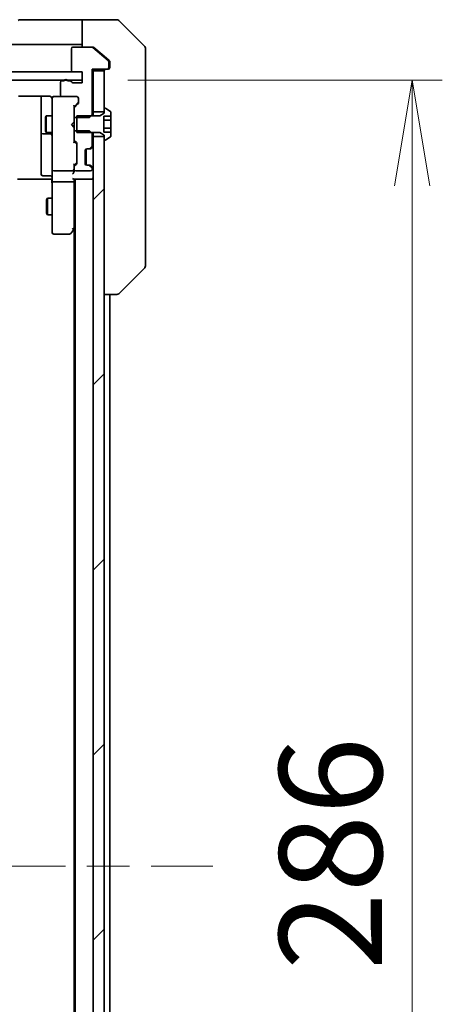
# Model space of a CAD drawing. Units: millimetres. Extents: x 80 to 11088, y 44 to 2152.
# Drawn here: x 4149 to 4225, y 1744 to 1923 of the extents above; entities that cross this region are included whole.
import ezdxf

# ---------------------------------------------------------------- set-up
doc = ezdxf.new("R2010")
doc.units = ezdxf.units.MM
doc.header["$LTSCALE"] = 5.5
doc.linetypes.add('CHAIN', pattern=[0.3543, 0.2362, -0.0295, 0.0591, -0.0295])
doc.layers.get('Defpoints').update_dxf_attribs({"lineweight": 25})
for name, color, linetype, lineweight in [('Centerline (ISO)', 131, 'Continuous', 18), ('Dimension (ISO)', 7, 'Continuous', 18), ('Hatch (ISO)', 1, 'Continuous', 18), ('Visible (ISO)', 7, 'Continuous', 35)]:
    doc.layers.add(name, color=color, linetype=linetype, lineweight=lineweight)
doc.styles.add('Note Text (TK)', font='MS PGothic.ttf')
doc.dimstyles.new('Default - Method 1b (TK)', dxfattribs={"dimscale": 5.5, "dimtxt": 2.5, "dimasz": 2.5, "dimexe": 1, "dimexo": 1.5, "dimgap": 1, "dimtad": 1, "dimtoh": 1, "dimdsep": 46, "dimtxsty": 'Note Text (TK)', "dimblk": 'OPEN', "dimcen": 0.09, "dimdle": 5, "dimclrd": 100, "dimclre": 100, "dimclrt": 7, "dimadec": 1, "dimazin": 1, "dimtfac": 1, "dimtmove": 0, "dimatfit": 3, "dimldrblk": 'OPEN', "dimfxl": 1, "dimtolj": 1, "dimlwd": -1, "dimlwe": -1, "dimarcsym": 0})

# ---------------------------------------------------------------- blocks, each defined once
blk = doc.blocks.new('_Open')
at = {"color": 0, "linetype": 'ByBlock', "lineweight": -2}
for p, q in [((-1, 0.1667), (0, 0)), ((-1, -0.1667), (0, 0)), ((0, 0), (-1, 0))]:
    blk.add_line(p, q, dxfattribs=at)
blk = doc.blocks.new('*D34')
at = {"layer": 'Defpoints', "color": 0}
for p in [(4160, 1911.71), (4160, 1625.71), (4220, 1625.71)]:
    blk.add_point(p, dxfattribs=at)
at = {"layer": 'Dimension (ISO)', "color": 100}
for p, q in [((4168.25, 1911.71), (4225.5, 1911.71)), ((4220, 1892.46), (4220, 1644.96)), ((4168.25, 1625.71), (4225.5, 1625.71))]:
    blk.add_line(p, q, dxfattribs=at)
at = {"layer": 'Dimension (ISO)', "color": 100, "xscale": 19.25, "yscale": 19.25, "zscale": 19.25}
for p, rotation in [((4220, 1911.71), 90), ((4220, 1625.71), 270)]:
    blk.add_blockref('_Open', p, dxfattribs=dict(at, rotation=rotation))
at = {"layer": 'Dimension (ISO)', "color": 7, "insert": (4205.16, 1749.77), "char_height": 13.75, "attachment_point": 4, "rotation": 90, "style": 'Note Text (TK)'}
blk.add_mtext('\\A1;\\fMS PGothic|b0|i0;{\\H18.6750;286', dxfattribs=at)

msp = doc.modelspace()

# ---------------------------------------------------------------- hatches: boundary and pattern name
at = {"layer": 'Hatch (ISO)'}
h = msp.add_hatch(dxfattribs=at)
h.set_pattern_fill('ANSI31', color=256, scale=190.5, angle=105.000246, style=0)
h.set_pattern_definition([(150.0002, (2149.086, -21.95), (-11.90616, -20.62228), [])])
h.paths.add_polyline_path([(4159.9954, 1911.7138), (4159.9954, 1913.2138), (4158.2954, 1913.2138), (4057.6954, 1913.2138), (4055.9954, 1913.2138), (4055.9954, 1911.7138), (4058.7718, 1911.7138), (4059.219, 1911.7138), (4156.7718, 1911.7138), (4157.219, 1911.7138)])
h = msp.add_hatch(dxfattribs=at)
h.set_pattern_fill('ANSI31', color=256, scale=190.5, style=0)
h.set_pattern_definition([(45, (2149.086, -21.95), (-16.83798, 16.83798), [])])
h.paths.add_polyline_path([(4163.9954, 1901.4638), (4161.9954, 1901.4638), (4161.9954, 1635.9638), (4163.9954, 1635.9638), (4163.9954, 1636.5138), (4163.9954, 1900.9138)])

# ---------------------------------------------------------------- linework, layer by layer
at = {"layer": 'Centerline (ISO)', "linetype": 'CHAIN', "ltscale": 23.990969}
msp.add_line((4032.2454, 1768.7138), (4183.7454, 1768.7138), dxfattribs=at)
at = {"layer": 'Visible (ISO)'}
for p, q in [((4158.9954, 1922.7138), (4148.7025, 1922.7138)), ((4159.9954, 1922.7138), (4158.9954, 1922.7138)), ((4159.9954, 1917.7138), (4159.9954, 1922.7138)), ((4159.9954, 1922.7138), (4163.9954, 1922.7138)), ((4163.9954, 1922.7138), (4166.2883, 1922.7138)), ((4171.349, 1917.8603), (4166.6418, 1922.5674)), ((4146.4954, 1918.2138), (4158.9954, 1918.2138)), ((4157.9954, 1917.4138), (4157.9954, 1913.5138)), ((4161.6868, 1917.7138), (4158.2954, 1917.7138)), ((4158.9954, 1918.2138), (4159.9954, 1918.2138)), ((4161.6868, 1917.7138), (4161.8868, 1917.7138)), ((4164.6875, 1915.3038), (4161.8788, 1917.6443)), ((4163.9954, 1916.0472), (4162.0788, 1917.6443)), ((4171.4954, 1917.5067), (4171.4954, 1914.7138)), ((4164.8875, 1915.3038), (4163.9954, 1916.0472)), ((4161.7954, 1905.4433), (4161.7954, 1913.7138)), ((4161.7954, 1913.7138), (4164.4954, 1913.7138)), ((4161.9954, 1913.4138), (4161.9954, 1913.7138)), ((4163.9954, 1913.4138), (4161.9954, 1913.4138)), ((4161.9954, 1913.4138), (4161.9954, 1905.9638)), ((4163.9954, 1905.9638), (4163.9954, 1913.4138)), ((4164.6954, 1913.7138), (4164.4954, 1913.7138)), ((4164.7954, 1914.0138), (4164.7954, 1915.0733)), ((4164.9954, 1914.7138), (4164.9954, 1915.0733)), ((4164.9954, 1914.7138), (4164.9954, 1914.0138)), ((4171.4954, 1913.3768), (4171.4954, 1914.7138)), ((4159.9954, 1913.2138), (4055.9954, 1913.2138)), ((4055.9954, 1911.7138), (4159.9954, 1911.7138)), ((4156.7126, 1911.6138), (4156.2954, 1911.6138)), ((4157.7297, 1911.6138), (4157.2782, 1911.6138)), ((4158.2954, 1913.2138), (4159.9954, 1913.2138)), ((4159.9954, 1913.2138), (4159.9954, 1911.2138)), ((4159.9954, 1911.7138), (4159.9954, 1913.2138)), ((4171.4954, 1911.9087), (4171.4954, 1913.3768)), ((4171.4954, 1878.8966), (4171.4954, 1911.9087)), ((4155.9954, 1911.3138), (4155.9954, 1909.0138)), ((4159.9954, 1911.2138), (4158.2954, 1911.2138)), ((4148.4095, 1908.8037), (4153.9954, 1908.8037)), ((4152.4954, 1908.8037), (4152.4954, 1902.3909)), ((4154.4954, 1908.4138), (4154.4954, 1907.5284)), ((4154.7954, 1908.7138), (4154.7721, 1908.7138)), ((4156.2954, 1908.7138), (4154.7954, 1908.7138)), ((4156.2954, 1908.7138), (4158.9954, 1908.7138)), ((4159.2954, 1908.4138), (4159.2954, 1907.5881)), ((4154.4954, 1907.5284), (4154.4954, 1896.3321)), ((4159.2075, 1907.576), (4158.4954, 1906.8638)), ((4158.4954, 1906.5396), (4158.4954, 1907.0399)), ((4158.4954, 1906.5396), (4158.4954, 1904.9433)), ((4159.2075, 1907.376), (4158.5833, 1906.7517)), ((4163.9954, 1906.5138), (4163.9954, 1905.7138)), ((4164.1361, 1906.6138), (4164.0954, 1906.6138)), ((4165.1044, 1906.023), (4164.2451, 1906.5815)), ((4153.292, 1904.9071), (4153.4454, 1905.2138)), ((4153.292, 1902.5206), (4153.292, 1904.9071)), ((4153.4454, 1905.2138), (4153.4454, 1902.2138)), ((4154.4954, 1905.2138), (4153.4454, 1905.2138)), ((4158.4954, 1904.9433), (4161.2954, 1904.9433)), ((4158.4954, 1902.4843), (4158.4954, 1904.9433)), ((4158.9954, 1905.2138), (4158.9954, 1902.2138)), ((4163.1954, 1905.2138), (4158.9954, 1905.2138)), ((4161.2954, 1904.9433), (4161.7954, 1905.4433)), ((4161.7954, 1905.2138), (4161.7954, 1905.4433)), ((4161.9954, 1905.9638), (4163.9954, 1905.9638)), ((4161.9954, 1905.2138), (4161.9954, 1905.9638)), ((4163.9954, 1905.7138), (4163.1954, 1905.2138)), ((4163.8954, 1902.2705), (4163.8954, 1905.1572)), ((4165.1954, 1905.1572), (4163.8954, 1905.1572)), ((4165.1954, 1905.1572), (4165.1954, 1905.8553)), ((4165.1954, 1905.1572), (4165.1954, 1904.4355)), ((4157.9954, 1903.6279), (4158.4354, 1904.0679)), ((4157.9954, 1903.6279), (4158.4354, 1903.1879)), ((4158.4354, 1904.0679), (4158.4954, 1904.1279)), ((4158.4954, 1903.1279), (4158.4354, 1903.1879)), ((4165.1954, 1904.4355), (4163.8954, 1904.4355)), ((4165.1954, 1902.9922), (4163.8954, 1902.9922)), ((4165.1954, 1904.4355), (4165.1954, 1902.9922)), ((4165.1954, 1902.9922), (4165.1954, 1902.2705)), ((4152.4954, 1902.3909), (4152.4954, 1902.2193)), ((4152.4954, 1902.2193), (4152.4954, 1898.5448)), ((4152.7954, 1901.9193), (4154.1954, 1901.9193)), ((4153.292, 1902.5206), (4153.4454, 1902.2138)), ((4154.4954, 1902.2138), (4153.4454, 1902.2138)), ((4161.2954, 1902.4843), (4158.4954, 1902.4843)), ((4158.4954, 1902.4843), (4158.4954, 1900.8881)), ((4158.4954, 1900.3878), (4158.4954, 1900.8881)), ((4158.9954, 1902.2138), (4163.1954, 1902.2138)), ((4161.7954, 1901.9843), (4161.2954, 1902.4843)), ((4161.7954, 1901.9843), (4161.7954, 1902.2138)), ((4161.7954, 1899.8381), (4161.7954, 1901.9843)), ((4161.9954, 1901.4638), (4161.9954, 1902.2138)), ((4163.9954, 1901.4638), (4161.9954, 1901.4638)), ((4161.9954, 1901.4638), (4161.9954, 1635.9638)), ((4163.1954, 1902.2138), (4163.9954, 1901.7138)), ((4165.1954, 1902.2705), (4163.8954, 1902.2705)), ((4163.9954, 1901.7138), (4163.9954, 1900.9138)), ((4163.9954, 1635.9638), (4163.9954, 1901.4638)), ((4164.2451, 1900.8462), (4165.1044, 1901.4047)), ((4165.1954, 1901.5724), (4165.1954, 1902.2705)), ((4158.4954, 1900.5638), (4158.9075, 1900.1517)), ((4158.5833, 1900.676), (4158.9075, 1900.3517)), ((4158.9954, 1900.1396), (4158.9954, 1896.6381)), ((4160.6954, 1896.231), (4160.6954, 1899.1967)), ((4160.7954, 1899.2138), (4161.1711, 1899.2138)), ((4161.1711, 1899.2138), (4161.3711, 1899.2138)), ((4161.3833, 1899.3017), (4161.7075, 1899.626)), ((4161.5628, 1899.2813), (4161.5833, 1899.3017)), ((4161.5833, 1899.3017), (4161.9075, 1899.626)), ((4164.0954, 1900.8138), (4164.1361, 1900.8138)), ((4152.4954, 1898.5448), (4152.4954, 1894.6152)), ((4160.4954, 1896.5138), (4160.4954, 1898.9138)), ((4154.4954, 1896.3321), (4154.4954, 1895.5138)), ((4154.4954, 1893.3381), (4154.4954, 1895.5138)), ((4158.9075, 1896.626), (4158.4954, 1896.2138)), ((4158.4954, 1895.8896), (4158.4954, 1896.3899)), ((4158.4954, 1895.8896), (4158.4954, 1895.5138)), ((4158.4954, 1895.1381), (4158.4954, 1895.5138)), ((4158.9075, 1896.426), (4158.5833, 1896.1017)), ((4161.1711, 1896.2138), (4160.7954, 1896.2138)), ((4161.3711, 1896.2138), (4161.1711, 1896.2138)), ((4161.7075, 1895.8017), (4161.3833, 1896.126)), ((4161.5833, 1896.126), (4161.5628, 1896.1464)), ((4161.9075, 1895.8017), (4161.5833, 1896.126)), ((4161.7954, 1895.5138), (4161.7954, 1895.5896)), ((4153.9954, 1893.7138), (4148.1954, 1893.7138)), ((4154.1954, 1894.3152), (4152.7954, 1894.3152)), ((4153.9954, 1893.7138), (4154.2704, 1893.7138)), ((4154.4877, 1893.7138), (4154.2704, 1893.7138)), ((4154.7954, 1895.2138), (4158.1954, 1895.2138)), ((4158.4075, 1893.7138), (4161.6954, 1893.7138)), ((4158.4954, 1893.3381), (4158.4954, 1893.7138)), ((4158.6954, 1893.7138), (4158.6954, 1643.7138)), ((4158.7954, 1895.2138), (4161.4954, 1895.2138)), ((4161.6954, 1893.7138), (4161.9954, 1893.7138)), ((4154.4954, 1893.3381), (4154.4954, 1884.7772)), ((4158.1954, 1893.2138), (4154.7954, 1893.2138)), ((4158.4954, 1884.7472), (4158.4954, 1893.3381)), ((4153.492, 1889.9071), (4153.6454, 1890.2138)), ((4153.6454, 1890.2138), (4153.6454, 1887.2138)), ((4154.4954, 1890.2138), (4153.6454, 1890.2138)), ((4153.492, 1887.5206), (4153.492, 1889.9071)), ((4153.492, 1887.5206), (4153.6454, 1887.2138)), ((4154.4954, 1887.2138), (4153.6454, 1887.2138)), ((4154.4954, 1884.7772), (4154.4954, 1884.0138)), ((4158.1954, 1884.7772), (4158.351, 1884.6216)), ((4158.4354, 1884.5672), (4158.6954, 1884.9138)), ((4154.7954, 1883.7138), (4157.6454, 1883.7138)), ((4157.8854, 1883.8338), (4158.4354, 1884.5672)), ((4158.4954, 1884.6472), (4158.4954, 1652.7805)), ((4171.4954, 1877.921), (4171.4954, 1878.8966)), ((4171.349, 1877.5674), (4166.6418, 1872.8603)), ((4163.9954, 1872.7138), (4166.2882, 1872.7138)), ((4164.9954, 1664.7138), (4164.9954, 1872.7138)), ((4166.2882, 1872.7138), (4166.2883, 1872.7138))]:
    msp.add_line(p, q, dxfattribs=at)
for centre, radius, start, end in [((4148.7025, 1922.2138), 0.5, 90, 135), ((4166.2883, 1922.2138), 0.5, 45, 90), ((4158.2954, 1917.4138), 0.3, 90, 180), ((4161.6868, 1917.4138), 0.3, 50.194429, 90), ((4170.9954, 1917.5067), 0.5, 0, 45), ((4164.4954, 1915.0733), 0.3, 0, 50.194429), ((4158.2954, 1913.5138), 0.3, 180, 270), ((4164.2954, 1913.4138), 0.3, 90, 180), ((4164.4954, 1914.0138), 0.3, 270, 0), ((4164.6954, 1914.0138), 0.3, 270, 0), ((4156.2954, 1911.3138), 0.3, 90, 180), ((4156.9954, 1911.5138), 0.3, 19.471221, 160.528779), ((4157.7297, 1911.3138), 0.3, 19.471221, 90), ((4158.2954, 1911.5138), 0.3, 199.471221, 270), ((4154.77, 1908.4138), 0.3, 90, 194.477512), ((4153.9954, 1908.2138), 0.5, 0, 14.477512), ((4154.7954, 1908.4138), 0.3, 90, 180), ((4156.2954, 1909.0138), 0.3, 180, 270), ((4158.9954, 1908.4138), 0.3, 0, 90), ((4158.7954, 1906.5396), 0.3, 135, 180), ((4158.9954, 1907.5881), 0.3, 315, 0), ((4164.0954, 1906.5138), 0.1, 90, 180), ((4164.1361, 1906.4138), 0.2, 56.976132, 90), ((4164.9954, 1905.8553), 0.2, 0, 56.976132), ((4152.7954, 1902.2193), 0.3, 180, 270), ((4154.1954, 1901.6193), 0.3, 0, 90), ((4158.7954, 1900.8881), 0.3, 180, 225), ((4164.0954, 1900.9138), 0.1, 180, 270), ((4164.9954, 1901.5724), 0.2, 303.023868, 0), ((4158.6954, 1900.1396), 0.3, 0, 45), ((4160.7954, 1898.9138), 0.3, 90, 180), ((4161.1711, 1899.5138), 0.3, 270, 315), ((4161.3711, 1899.5138), 0.3, 270, 315), ((4161.4954, 1899.8381), 0.3, 315, 0), ((4161.6954, 1899.8381), 0.3, 315, 0), ((4164.1361, 1901.0138), 0.2, 270, 303.023868), ((4154.7954, 1895.5138), 0.3, 180, 270), ((4158.1954, 1895.5138), 0.3, 336.562016, 0), ((4158.7954, 1895.8896), 0.3, 135, 180), ((4158.7954, 1895.5138), 0.3, 180, 270), ((4158.6954, 1896.6381), 0.3, 315, 0), ((4160.7954, 1896.5138), 0.3, 180, 270), ((4161.1711, 1895.9138), 0.3, 45, 90), ((4161.3711, 1895.9138), 0.3, 45, 90), ((4161.4954, 1895.5138), 0.3, 270, 0), ((4161.4954, 1895.5896), 0.3, 0, 45), ((4161.6954, 1895.5896), 0.3, 0, 45), ((4152.7954, 1894.6152), 0.3, 180, 270), ((4154.1954, 1894.0152), 0.3, 0, 90), ((4158.1954, 1895.5138), 0.3, 270, 301.244455), ((4161.6954, 1894.0138), 0.3, 270, 0), ((4158.1954, 1884.7472), 0.3, 336.562004, 0), ((4154.7954, 1884.0138), 0.3, 180, 270), ((4157.6454, 1884.0138), 0.3, 270, 323.130102), ((4158.1954, 1884.7472), 0.3, 323.130102, 336.562021), ((4170.9954, 1877.921), 0.5, 315, 0), ((4166.2883, 1873.2138), 0.5, 270, 315)]:
    msp.add_arc(centre, radius, start, end, dxfattribs=at)
for centre, major_axis, ratio, start_param, end_param in [((4158.1954, 1907.1431), (-0.2958, 0.1246), 0.40041045, 3.30861727, 3.95211838), ((4158.9954, 1907.7881), (0, -0.3), 0.99985076, 0.78532354, 1.57079633), ((4158.1954, 1900.2846), (-0.2958, -0.1246), 0.40041045, 2.33106693, 2.97456804), ((4158.6954, 1899.9396), (0, 0.3), 0.99985076, 4.71238898, 5.49786177), ((4158.1954, 1896.4931), (-0.2958, 0.1246), 0.40041045, 3.30861727, 3.95211838), ((4158.1954, 1895.5461), (0.2044, -0.6487), 0.33843751, 1.23011504, 1.46454615), ((4158.6954, 1896.8381), (0, -0.3), 0.99985076, 0.78532354, 1.57079633), ((4158.1954, 1894.8381), (-0.2772, -0.2772), 0.41421356, 1.17809725, 1.96349541), ((4158.1954, 1894.0138), (-0.2772, 0.2772), 0.41421356, 1.96349541, 2.74889357), ((4158.2179, 1895.5138), (0.483, -0.2515), 0.33843751, 4.88684285, 5.16156968), ((4158.1954, 1895.1381), (0, -0.4243), 0.70710678, 0.78539816, 1.57079633), ((4154.7954, 1893.3381), (0.3, 0), 0.41421356, 3.14159265, 4.71238898), ((4158.1954, 1893.3381), (0.3, 0), 0.41421356, 4.71238898, 6.28318531), ((4158.2179, 1884.7772), (0.4823, 0.2411), 0.37002441, 4.52944541, 4.80417225)]:
    msp.add_ellipse(centre, major_axis=major_axis, ratio=ratio, start_param=start_param, end_param=end_param, dxfattribs=at)
for points, knots in [([(4162.0788, 1917.6443), (4162.0561, 1917.6631), (4162.0294, 1917.6796), (4161.9642, 1917.7063), (4161.9244, 1917.7138), (4161.8868, 1917.7138)], [-0.0201836507, -0.0201836507, -0.0201836507, -0.0201836507, -0.0112759257, -0.0112759257, 0, 0, 0, 0]), ([(4164.9954, 1915.0733), (4164.9954, 1915.111), (4164.9879, 1915.1512), (4164.9572, 1915.2252), (4164.9341, 1915.2589), (4164.9012, 1915.2918), (4164.8945, 1915.2979), (4164.8875, 1915.3038)], [0.1356732242, 0.1356732242, 0.1356732242, 0.1356732242, 0.1469944231, 0.1469944231, 0.158315622, 0.158315622, 0.1609890322, 0.1609890322, 0.1609890322, 0.1609890322]), ([(4154.2704, 1908.7138), (4154.2418, 1908.7342), (4154.211, 1908.7514), (4154.1263, 1908.7885), (4154.0556, 1908.8037), (4153.9954, 1908.8037)], [0.1237212871, 0.1237212871, 0.1237212871, 0.1237212871, 0.1333697264, 0.1333697264, 0.1514440253, 0.1514440253, 0.1514440253, 0.1514440253]), ([(4154.2704, 1908.7138), (4154.2979, 1908.6942), (4154.3233, 1908.6718), (4154.3897, 1908.6022), (4154.4319, 1908.5362), (4154.4613, 1908.4625), (4154.4662, 1908.4487), (4154.4707, 1908.4344)], [-0.1237212871, -0.1237212871, -0.1237212871, -0.1237212871, -0.1144259318, -0.1144259318, -0.0948543073, -0.0948543073, -0.0906267725, -0.0906267725, -0.0906267725, -0.0906267725]), ([(4154.4954, 1892.5513), (4154.4954, 1892.6207), (4154.4929, 1892.6925), (4154.4859, 1892.8409), (4154.4815, 1892.9175), (4154.4742, 1893.0744), (4154.4713, 1893.1549), (4154.4694, 1893.3168), (4154.4704, 1893.3982), (4154.4754, 1893.5585), (4154.4794, 1893.6373), (4154.4834, 1893.7138)], [0, 0, 0, 0, 0.022954349, 0.022954349, 0.045908698, 0.045908698, 0.068863048, 0.068863048, 0.091817397, 0.091817397, 0.114771746, 0.114771746, 0.114771746, 0.114771746]), ([(4158.4706, 1895.3945), (4158.4682, 1895.389), (4158.4657, 1895.3835), (4158.4485, 1895.3496), (4158.4291, 1895.3233), (4158.3919, 1895.286), (4158.3711, 1895.2695), (4158.351, 1895.2574)], [0.3810312192, 0.3810312192, 0.3810312192, 0.3810312192, 0.382741903, 0.382741903, 0.3917616542, 0.3917616542, 0.3985536381, 0.3985536381, 0.3985536381, 0.3985536381]), ([(4158.4706, 1884.6279), (4158.4679, 1884.6268), (4158.465, 1884.6258), (4158.4483, 1884.6208), (4158.4268, 1884.618), (4158.3898, 1884.6179), (4158.3702, 1884.6191), (4158.351, 1884.6216)], [0.250886766, 0.250886766, 0.250886766, 0.250886766, 0.2528779694, 0.2528779694, 0.2619584182, 0.2619584182, 0.268388032, 0.268388032, 0.268388032, 0.268388032])]:
    msp.add_open_spline(points, degree=3, knots=knots, dxfattribs=at)

# ---------------------------------------------------------------- dimensions: what is measured, and where the dimension line sits
at = {"layer": 'Dimension (ISO)', "color": 100}
dim = msp.add_linear_dim(base=(4219.9954, 1625.7138), p1=(4159.9954, 1911.7138), p2=(4159.9954, 1625.7138), angle=270, text='\\fMS PGothic|b0|i0;{\\H18.6750;<>', dimstyle='Default - Method 1b (TK)', override={"dimasz": 3.5, "dimdec": 0, "dimtdec": 0, "dimtofl": 0, "dimatfit": 1}, dxfattribs=at)
dim.commit()
dim.dimension.update_dxf_attribs({"geometry": '*D34', "text_midpoint": (4205.1579, 1768.7138)})

doc.saveas('drawing.dxf')
